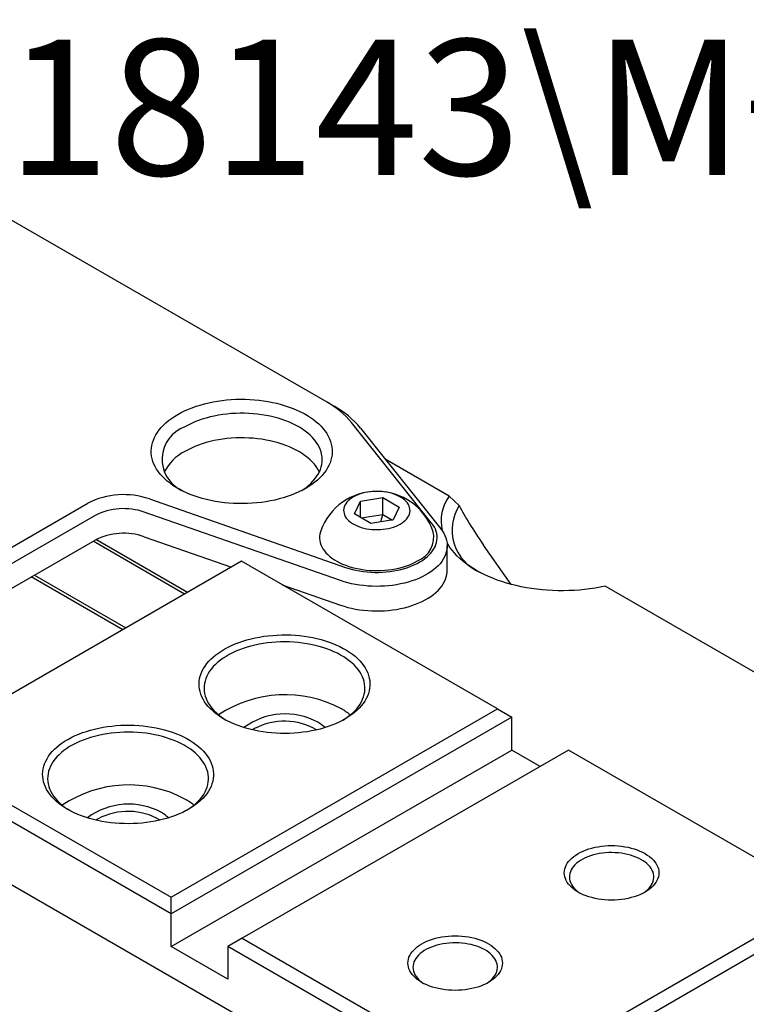
# Model space of a CAD drawing. Extents: x 0 to 797, y -1 to 746.
# Drawn here: x 364 to 388, y 246 to 278 of the extents above; entities that cross this region are included whole.
import ezdxf

# ---------------------------------------------------------------- set-up
doc = ezdxf.new("R2010")
doc.units = 0
doc.linetypes.add('SLD-实线', pattern=[0])
doc.layers.get('0').update_dxf_attribs({"linetype": 'CONTINUOUS'})
doc.layers.add('图框', color=179, linetype='SLD-实线')
doc.styles.add('SLDTEXTSTYLE0', font='锐字云字库细圆体GBK.TTF', dxfattribs={"bigfont": 'bigfont'})

# ---------------------------------------------------------------- blocks, each defined once
blk = doc.blocks.new('SW_NOTE_4')
at = {"layer": '图框', "color": 0, "insert": (0.441, 5.977), "char_height": 4.5, "attachment_point": 1, "style": 'SLDTEXTSTYLE0'}
blk.add_mtext('\\M+19396\\M+18EF9\\M+19776\\M+193E0\\M+19275\\M+19F83\\M+18AC7时\\M+18143\\M+189C2\\M+18DDD\\M+18D9F钻\\M+18D45获\\M+193BE', dxfattribs=at)

msp = doc.modelspace()

# ---------------------------------------------------------------- linework, layer by layer
at = {"color": 7, "linetype": 'SLD-实线'}
for p, q in [((374.21755, 265.5918), (361.01822, 273.21161)), ((374.21755, 265.5918), (374.45325, 265.45569)), ((377.68445, 261.58406), (375.02308, 264.924)), ((375.32591, 264.73223), (377.98728, 261.3923)), ((378.26461, 262.47798), (376.14899, 263.6993)), ((368.33077, 262.38292), (374.83268, 260.11353)), ((375.1239, 261.88473), (375.32313, 262.31399)), ((375.32313, 262.31399), (376.0667, 262.42901)), ((375.32313, 261.76972), (375.32313, 262.31399)), ((376.0667, 262.42901), (376.61104, 262.11477)), ((376.0667, 261.86287), (376.0667, 262.42901)), ((378.26461, 262.47798), (378.59863, 262.17009)), ((355.0394, 255.74511), (366.28994, 262.2399)), ((376.61104, 262.11477), (376.4118, 261.68552)), ((366.52564, 261.83165), (355.2751, 255.33686)), ((374.66022, 259.67668), (368.15831, 261.94607)), ((375.66823, 261.5705), (375.1239, 261.88473)), ((375.353, 261.75247), (376.0667, 261.86287)), ((376.4118, 261.68552), (375.66823, 261.5705)), ((376.0022, 261.62216), (376.0667, 261.86287)), ((376.0667, 261.86287), (376.38193, 261.6809)), ((355.2751, 254.52032), (366.52564, 261.01511)), ((369.59258, 259.28107), (366.55776, 261.03304)), ((368.15831, 261.12952), (371.04763, 260.12105)), ((369.49476, 259.2246), (366.4594, 260.97687)), ((378.2008, 260.01284), (378.2008, 260.82938)), ((380.31941, 259.54906), (379.403, 260.85295)), ((371.38072, 260.31334), (360.56198, 254.06782)), ((379.866, 255.41489), (371.38072, 260.31334)), ((367.44769, 258.04285), (364.41234, 259.79513)), ((364.51485, 259.85431), (367.55021, 258.10204)), ((372.73248, 259.53298), (374.66022, 258.86014)), ((392.39262, 254.32205), (383.43751, 259.49172)), ((369.04727, 249.16937), (379.866, 255.41489)), ((380.3374, 255.14271), (369.04727, 248.62505)), ((379.866, 255.41489), (380.3374, 255.14271)), ((380.3374, 254.05399), (380.3374, 255.14271)), ((355.24405, 254.50178), (378.81374, 240.89528)), ((369.04727, 248.62505), (360.09058, 253.79564)), ((360.56198, 254.06782), (369.04727, 249.16937)), ((369.04727, 247.53633), (380.3374, 254.05399)), ((382.22302, 254.05421), (371.40429, 247.80869)), ((381.28002, 253.50983), (380.3374, 254.05399)), ((390.7083, 249.15576), (382.22302, 254.05421)), ((369.04727, 248.62505), (369.04727, 249.16937)), ((379.88957, 242.91024), (390.7083, 249.15576)), ((369.04727, 247.53633), (369.04727, 248.62505)), ((391.17971, 248.88358), (379.88957, 242.36593)), ((371.40429, 247.80869), (370.93288, 247.53651)), ((371.40429, 247.80869), (379.88957, 242.91024)), ((370.93288, 246.44779), (369.04727, 247.53633)), ((379.88957, 242.36593), (370.93288, 247.53651)), ((370.93288, 247.53651), (370.93288, 246.44779))]:
    msp.add_line(p, q, dxfattribs=at)
at = {"color": 7, "linetype": 'SLD-实线', "flags": 128}
for points in [[(369.2678, 265.1836), (369.37982, 265.24502), (369.49716, 265.30302), (369.61952, 265.35747), (369.74658, 265.4082), (369.87799, 265.45509), (370.0134, 265.49802), (370.15247, 265.53686), (370.29481, 265.57152), (370.44006, 265.6019), (370.58782, 265.62793), (370.73771, 265.64953), (370.88932, 265.66665), (371.04227, 265.67924), (371.19613, 265.68726), (371.3505, 265.69071), (371.50497, 265.68956), (371.65914, 265.68382), (371.81259, 265.67351), (371.96492, 265.65865), (372.11572, 265.63929), (372.2646, 265.61546), (372.41115, 265.58725), (372.55499, 265.55472), (372.69574, 265.51796), (372.83303, 265.47706), (372.96649, 265.43214), (373.09576, 265.38331), (373.22051, 265.3307), (373.3404, 265.27446), (373.45512, 265.21472), (373.56436, 265.15166), (373.66783, 265.08544), (373.76526, 265.01622), (373.85639, 264.94421), (373.94097, 264.86958), (374.01879, 264.79254), (374.08963, 264.71328), (374.15331, 264.63203), (374.20967, 264.54899), (374.25854, 264.46439), (374.2998, 264.37844), (374.33335, 264.29139), (374.35908, 264.20345), (374.37695, 264.11486), (374.38689, 264.02586), (374.38887, 263.93669), (374.38291, 263.84757), (374.369, 263.75875), (374.3472, 263.67046), (374.31755, 263.58293), (374.28013, 263.4964), (374.23505, 263.4111), (374.18242, 263.32725), (374.12238, 263.24508), (374.05509, 263.1648), (373.98074, 263.08663), (373.89951, 263.01076), (373.81163, 262.93742), (373.71732, 262.86678), (373.61683, 262.79904), (373.51044, 262.73437), (373.39843, 262.67296), (373.28108, 262.61495), (373.15872, 262.56051), (373.03167, 262.50977), (372.90026, 262.46288), (372.76484, 262.41995), (372.62578, 262.38111), (372.48343, 262.34645), (372.33819, 262.31607), (372.19042, 262.29004), (372.04054, 262.26844), (371.88892, 262.25133), (371.73598, 262.23874), (371.58212, 262.23071), (371.42775, 262.22727), (371.27327, 262.22842), (371.11911, 262.23415), (370.96565, 262.24446), (370.81333, 262.25932), (370.66252, 262.27869), (370.51365, 262.30251), (370.3671, 262.33072), (370.22325, 262.36325), (370.0825, 262.40002), (369.94522, 262.44091), (369.81176, 262.48584), (369.68248, 262.53467), (369.55774, 262.58727), (369.43784, 262.64352), (369.32313, 262.70325), (369.21389, 262.76631), (369.11042, 262.83254), (369.01299, 262.90175), (368.92186, 262.97376), (368.83728, 263.04839), (368.75946, 263.12544), (368.68862, 263.20469), (368.62493, 263.28594), (368.56858, 263.36898), (368.51971, 263.45359), (368.47844, 263.53953), (368.4449, 263.62659), (368.41916, 263.71452), (368.4013, 263.80311), (368.39136, 263.89211), (368.38937, 263.98128), (368.39534, 264.0704), (368.40924, 264.15922), (368.43105, 264.24751), (368.4607, 264.33504), (368.49812, 264.42157), (368.5432, 264.50687), (368.59583, 264.59072), (368.65587, 264.67289), (368.72315, 264.75317), (368.79751, 264.83135), (368.87874, 264.90721), (368.96662, 264.98055), (369.06093, 265.05119), (369.16141, 265.11893), (369.2678, 265.1836)], [(373.38597, 262.66651), (373.42277, 262.69103), (373.51394, 262.75662), (373.59876, 262.825), (373.67698, 262.89594), (373.74838, 262.96925), (373.81274, 263.0447), (373.86987, 263.12206), (373.91959, 263.20111), (373.96176, 263.28161), (373.99625, 263.36331), (374.02296, 263.44599), (374.04181, 263.52938), (374.05274, 263.61324), (374.05573, 263.69732), (374.05075, 263.78137), (374.03784, 263.86514), (374.01701, 263.94837), (373.98835, 264.03083), (373.95193, 264.11225), (373.90786, 264.19241), (373.85627, 264.27106), (373.79732, 264.34797), (373.73119, 264.4229), (373.65806, 264.49564), (373.57816, 264.56596), (373.49173, 264.63366), (373.39902, 264.69853), (373.30032, 264.76038), (373.19591, 264.81903), (373.08611, 264.8743), (372.97125, 264.92603), (372.85166, 264.97405), (372.72771, 265.01824), (372.59976, 265.05845), (372.46821, 265.09457), (372.33343, 265.12649), (372.19583, 265.15411), (372.05582, 265.17735), (371.91383, 265.19615), (371.77027, 265.21043), (371.62557, 265.22018), (371.48017, 265.22534), (371.33449, 265.22592), (371.18898, 265.2219), (371.04406, 265.2133), (370.90018, 265.20014), (370.75775, 265.18247), (370.61721, 265.16033), (370.47897, 265.1338), (370.34345, 265.10295), (370.21105, 265.06787), (370.08216, 265.02867), (369.95718, 264.98547), (369.83647, 264.93839), (369.72039, 264.88757), (369.60929, 264.83317), (369.5035, 264.77535)], [(373.9603, 263.27854), (373.95193, 263.29571), (373.90786, 263.37587), (373.85627, 263.45452), (373.79732, 263.53143), (373.73119, 263.60636), (373.65806, 263.67909), (373.57816, 263.74942), (373.49173, 263.81711), (373.39902, 263.88199), (373.30032, 263.94384), (373.19591, 264.00249), (373.08611, 264.05776), (372.97125, 264.10948), (372.85166, 264.15751), (372.72771, 264.2017), (372.59976, 264.24191), (372.46821, 264.27803), (372.33343, 264.30995), (372.19583, 264.33757), (372.05582, 264.36081), (371.91383, 264.3796), (371.77027, 264.39389), (371.62557, 264.40364), (371.48017, 264.4088), (371.33449, 264.40938), (371.18898, 264.40536), (371.04406, 264.39676), (370.90018, 264.3836), (370.75775, 264.36593), (370.61721, 264.34379), (370.47897, 264.31726), (370.34345, 264.28641), (370.21105, 264.25133), (370.08216, 264.21213), (369.95718, 264.16892), (369.83647, 264.12184), (369.72039, 264.07103), (369.60929, 264.01663), (369.5035, 263.95881)], [(376.64528, 261.55073), (376.70844, 261.59043), (376.76555, 261.63307), (376.81618, 261.67836), (376.85997, 261.72597), (376.89662, 261.77554), (376.92585, 261.82674), (376.94745, 261.87917), (376.96128, 261.93248), (376.96722, 261.98627), (376.96524, 262.04016), (376.95534, 262.09376), (376.93762, 262.14668), (376.91218, 262.19855), (376.87921, 262.24898), (376.83895, 262.29761), (376.7917, 262.3441), (376.73778, 262.38811), (376.67759, 262.42932), (376.61157, 262.46743), (376.54019, 262.50217), (376.46396, 262.5333), (376.38343, 262.56058), (376.29918, 262.58382), (376.21182, 262.60285), (376.12198, 262.61754), (376.03031, 262.62777), (375.93747, 262.63348), (375.84412, 262.63463), (375.75094, 262.6312), (375.65859, 262.62322), (375.56776, 262.61074), (375.47908, 262.59387), (375.3932, 262.57272), (375.31074, 262.54743), (375.23229, 262.5182), (375.15841, 262.48524), (375.08965, 262.44878), (375.02649, 262.40908), (374.96938, 262.36643), (374.91875, 262.32114), (374.87496, 262.27354), (374.83831, 262.22396), (374.80908, 262.17277), (374.78748, 262.12033), (374.77366, 262.06702), (374.76771, 262.01323), (374.7697, 261.95934), (374.77959, 261.90574), (374.79732, 261.85282), (374.82276, 261.80096), (374.85572, 261.75053), (374.89598, 261.7019), (374.94324, 261.65541), (374.99715, 261.6114), (375.05734, 261.57019), (375.12336, 261.53208), (375.19475, 261.49733), (375.27098, 261.46621), (375.35151, 261.43893), (375.43575, 261.41569), (375.52311, 261.39665), (375.61295, 261.38197), (375.70462, 261.37173), (375.79746, 261.36602), (375.89081, 261.36488), (375.984, 261.36831), (376.07634, 261.37629), (376.16717, 261.38876), (376.25585, 261.40564), (376.34173, 261.42679), (376.42419, 261.45207), (376.50264, 261.4813), (376.57652, 261.51427), (376.64528, 261.55073)], [(374.00635, 261.32232), (373.99487, 261.28716), (373.97798, 261.2168), (373.96902, 261.14595), (373.96803, 261.07492), (373.975, 261.004), (373.98991, 260.93348), (374.01269, 260.86368), (374.04325, 260.79487), (374.08147, 260.72734), (374.12717, 260.66139), (374.18018, 260.59728), (374.24026, 260.53529), (374.30717, 260.47567), (374.38062, 260.41868), (374.4603, 260.36455), (374.54589, 260.31351), (374.63703, 260.26578), (374.73332, 260.22156), (374.83437, 260.18102), (374.93976, 260.14435), (375.04903, 260.11169), (375.16174, 260.08318), (375.27741, 260.05895), (375.39555, 260.03908), (375.51567, 260.02368), (375.63727, 260.01279), (375.75983, 260.00647), (375.88285, 260.00475), (376.0058, 260.00762), (376.12817, 260.01509), (376.24945, 260.02711), (376.36912, 260.04363), (376.48669, 260.0646), (376.60166, 260.08991), (376.71356, 260.11947), (376.8219, 260.15314), (376.92625, 260.1908), (377.02615, 260.23227), (377.12119, 260.27739), (377.21097, 260.32597)], [(377.98728, 261.3923), (378.04126, 261.31891), (378.08762, 261.2438), (378.12621, 261.16724), (378.15688, 261.08949), (378.17953, 261.01084), (378.19408, 260.93154), (378.20047, 260.85189), (378.19869, 260.77217), (378.18875, 260.69264), (378.17066, 260.61359), (378.14451, 260.5353), (378.11038, 260.45803), (378.06839, 260.38207), (378.01869, 260.30768), (377.96145, 260.23511), (377.89687, 260.16463), (377.82518, 260.09647), (377.74663, 260.03089), (377.6615, 259.9681), (377.57008, 259.90833), (377.4727, 259.85179), (377.36969, 259.79867), (377.26141, 259.74916), (377.14825, 259.70344), (377.03061, 259.66167), (376.90889, 259.62398), (376.78352, 259.59052), (376.65494, 259.5614), (376.5236, 259.53673), (376.38996, 259.51658), (376.25449, 259.50103), (376.11766, 259.49014), (375.97996, 259.48394), (375.84186, 259.48245), (375.70386, 259.48569), (375.56642, 259.49363), (375.43004, 259.50625), (375.2952, 259.52351), (375.16236, 259.54535), (375.03199, 259.57168), (374.90454, 259.60242), (374.78048, 259.63746), (374.66022, 259.67668)], [(374.83268, 260.11353), (374.94363, 260.07754), (375.05831, 260.04569), (375.17628, 260.01812), (375.29704, 259.99494), (375.42011, 259.97624), (375.545, 259.96209), (375.67119, 259.95256), (375.79817, 259.94768), (375.92544, 259.94747), (376.05247, 259.95193), (376.17875, 259.96105), (376.30377, 259.97479), (376.42702, 259.99309), (376.54801, 260.01588), (376.66624, 260.04306), (376.78124, 260.07454), (376.89254, 260.11016), (376.99969, 260.14981), (377.10225, 260.19331), (377.19981, 260.24048), (377.29198, 260.29114), (377.37838, 260.34508), (377.45867, 260.40209), (377.53251, 260.46193), (377.5996, 260.52436), (377.65969, 260.58912), (377.71251, 260.65596), (377.75787, 260.72461), (377.79557, 260.79478), (377.82547, 260.86619), (377.84743, 260.93856), (377.86138, 261.01158), (377.86726, 261.08497), (377.86504, 261.15843), (377.85473, 261.23166), (377.83637, 261.30436), (377.81004, 261.37624), (377.77585, 261.44701), (377.73393, 261.51637), (377.68445, 261.58406)], [(383.43751, 259.49172), (383.27052, 259.45691), (383.10102, 259.42641), (382.92934, 259.40028), (382.75582, 259.37858), (382.5808, 259.36134), (382.40463, 259.3486), (382.22766, 259.34039), (382.05022, 259.33672), (381.87268, 259.3376), (381.69539, 259.34302), (381.51868, 259.35298), (381.34292, 259.36746), (381.16844, 259.38643), (380.99559, 259.40985), (380.82471, 259.43767), (380.65614, 259.46985), (380.4902, 259.50631), (380.32724, 259.54698), (380.16756, 259.59179), (380.01148, 259.64065), (379.85931, 259.69345), (379.71135, 259.75011), (379.56789, 259.81049), (379.42922, 259.8745), (379.2956, 259.94199), (379.1673, 260.01284), (379.04457, 260.0869), (378.92766, 260.16404), (378.81679, 260.2441), (378.71218, 260.32691), (378.61405, 260.41233), (378.52258, 260.50017), (378.43794, 260.59027), (378.36032, 260.68246), (378.28986, 260.77653), (378.22671, 260.87232), (378.19475, 260.92634)], [(374.66022, 258.86014), (374.78048, 258.82092), (374.90454, 258.78588), (375.03199, 258.75514), (375.16236, 258.72881), (375.2952, 258.70697), (375.43004, 258.68971), (375.56642, 258.67709), (375.70386, 258.66915), (375.84186, 258.66591), (375.97996, 258.6674), (376.11766, 258.6736), (376.25449, 258.68449), (376.38996, 258.70004), (376.5236, 258.72018), (376.65494, 258.74486), (376.78352, 258.77398), (376.90889, 258.80744), (377.03061, 258.84512), (377.14825, 258.8869), (377.26141, 258.93262), (377.36969, 258.98213), (377.4727, 259.03524), (377.57008, 259.09179), (377.6615, 259.15156), (377.74663, 259.21435), (377.82518, 259.27993), (377.89687, 259.34809), (377.96145, 259.41857), (378.01869, 259.49114), (378.06839, 259.56553), (378.11038, 259.64149), (378.14451, 259.71875), (378.17066, 259.79705), (378.18875, 259.8761), (378.19869, 259.95563), (378.2008, 260.01284)], [(370.80325, 255.08153), (370.70031, 255.14418), (370.60324, 255.20988), (370.51231, 255.27844), (370.42777, 255.34968), (370.34987, 255.4234), (370.27881, 255.49939), (370.2148, 255.57743), (370.15801, 255.65732), (370.10861, 255.73883), (370.06673, 255.82172), (370.03248, 255.90578), (370.00597, 255.99077), (369.98726, 256.07644), (369.97641, 256.16256), (369.97345, 256.2489), (369.97838, 256.3352), (369.9912, 256.42124), (370.01186, 256.50676), (370.04032, 256.59154), (370.07649, 256.67533), (370.12026, 256.7579), (370.17152, 256.83902), (370.23013, 256.91847), (370.29592, 256.99602), (370.36871, 257.07146), (370.44829, 257.14458), (370.53445, 257.21517), (370.62694, 257.28303), (370.7255, 257.34799), (370.82987, 257.40985), (370.93974, 257.46844), (371.05482, 257.52361), (371.17478, 257.57519), (371.29929, 257.62305), (371.428, 257.66704), (371.56056, 257.70706), (371.69659, 257.74298), (371.83571, 257.7747), (371.97754, 257.80214), (372.12167, 257.82522), (372.26772, 257.84388), (372.41527, 257.85807), (372.56392, 257.86774), (372.71323, 257.87286), (372.86281, 257.87343), (373.01224, 257.86944), (373.16109, 257.86091), (373.30895, 257.84785), (373.45541, 257.83031), (373.60006, 257.80832), (373.74251, 257.78197), (373.88234, 257.7513), (374.01918, 257.71642), (374.15264, 257.67742), (374.28234, 257.63441), (374.40794, 257.58751), (374.52907, 257.53685), (374.6454, 257.48256), (374.7566, 257.42481), (374.86237, 257.36375), (374.96241, 257.29955), (375.05645, 257.2324), (375.14421, 257.16247), (375.22546, 257.08997), (375.29996, 257.01509), (375.36752, 256.93804), (375.42794, 256.85905), (375.48105, 256.77832), (375.52671, 256.69609), (375.56479, 256.61259), (375.59518, 256.52804), (375.6178, 256.44268), (375.63259, 256.35675), (375.63949, 256.27049), (375.63851, 256.18414), (375.62963, 256.09794), (375.61288, 256.01213), (375.58831, 255.92695), (375.55599, 255.84264), (375.516, 255.75943), (375.46847, 255.67755), (375.41351, 255.59724), (375.35129, 255.51871), (375.28198, 255.44219), (375.20577, 255.36789), (375.12287, 255.29601), (375.03352, 255.22676), (374.93796, 255.16032), (374.83646, 255.09689), (374.7293, 255.03664), (374.61678, 254.97974), (374.49922, 254.92635), (374.37694, 254.87661), (374.25029, 254.83067), (374.11961, 254.78865), (373.98527, 254.75067), (373.84765, 254.71684), (373.70713, 254.68725), (373.56409, 254.66198), (373.41895, 254.6411), (373.2721, 254.62467), (373.12395, 254.61274), (372.97492, 254.60534), (372.82542, 254.60249), (372.67586, 254.6042), (372.52668, 254.61046), (372.37827, 254.62126), (372.23105, 254.63657), (372.08545, 254.65634), (371.94185, 254.68052), (371.80066, 254.70904), (371.66227, 254.74182), (371.52708, 254.77878), (371.39545, 254.8198), (371.26776, 254.86477), (371.14435, 254.91357), (371.02558, 254.96606), (370.91177, 255.0221), (370.80325, 255.08153)], [(374.74979, 255.04768), (374.79249, 255.07454), (374.88673, 255.13867), (374.97475, 255.20568), (375.0563, 255.27537), (375.13114, 255.34752), (375.19905, 255.42193), (375.25981, 255.49836), (375.31326, 255.57659), (375.35922, 255.6564), (375.39756, 255.73753), (375.42818, 255.81975), (375.45096, 255.90281), (375.46586, 255.98647), (375.47282, 256.07048), (375.47183, 256.15457), (375.46288, 256.23851), (375.446, 256.32204), (375.42125, 256.40492), (375.3887, 256.48689), (375.34844, 256.56772), (375.30059, 256.64715), (375.2453, 256.72495), (375.18273, 256.8009), (375.11308, 256.87476), (375.03654, 256.94632), (374.95334, 257.01536), (374.86374, 257.08166), (374.768, 257.14505), (374.6664, 257.20532), (374.55926, 257.26231), (374.44689, 257.31582), (374.32962, 257.36572), (374.2078, 257.41184), (374.08181, 257.45406), (373.95201, 257.49224), (373.81879, 257.52627), (373.68255, 257.55605), (373.54369, 257.58149), (373.40264, 257.60252), (373.25981, 257.61906), (373.11563, 257.63108), (372.97052, 257.63854), (372.82493, 257.64141), (372.67928, 257.63969), (372.53401, 257.63338), (372.38956, 257.62249), (372.24635, 257.60708), (372.10481, 257.58716), (371.96537, 257.56282), (371.82844, 257.53412), (371.69443, 257.50114), (371.56374, 257.46399), (371.43675, 257.42277), (371.31386, 257.37761), (371.19542, 257.32864), (371.08179, 257.27602), (370.97331, 257.21989), (370.8703, 257.16042), (370.77307, 257.09779), (370.6819, 257.0322), (370.59708, 256.96382), (370.51886, 256.89288), (370.44746, 256.81957), (370.3831, 256.74413), (370.32597, 256.66676), (370.27625, 256.58771), (370.23408, 256.50721), (370.19959, 256.42551), (370.17288, 256.34283), (370.15403, 256.25944), (370.1431, 256.17558), (370.14011, 256.0915), (370.14509, 256.00745), (370.158, 255.92368), (370.17882, 255.84045), (370.20749, 255.75799), (370.24391, 255.67657), (370.28798, 255.59641), (370.33957, 255.51776), (370.39852, 255.44085), (370.46465, 255.36592), (370.53778, 255.29318), (370.61768, 255.22286), (370.70411, 255.15516), (370.79682, 255.09029), (370.86364, 255.04768)], [(365.6178, 252.08803), (365.51486, 252.15068), (365.41779, 252.21638), (365.32686, 252.28495), (365.24232, 252.35619), (365.16442, 252.4299), (365.09336, 252.50589), (365.02935, 252.58393), (364.97256, 252.66382), (364.92316, 252.74533), (364.88128, 252.82823), (364.84703, 252.91228), (364.82052, 252.99727), (364.80181, 253.08294), (364.79096, 253.16907), (364.788, 253.2554), (364.79293, 253.34171), (364.80575, 253.42774), (364.82642, 253.51327), (364.85487, 253.59804), (364.89104, 253.68183), (364.93481, 253.7644), (364.98608, 253.84553), (365.04468, 253.92497), (365.11047, 254.00252), (365.18326, 254.07796), (365.26284, 254.15108), (365.349, 254.22167), (365.44149, 254.28954), (365.54005, 254.35449), (365.64442, 254.41635), (365.75429, 254.47495), (365.86937, 254.53011), (365.98933, 254.58169), (366.11384, 254.62955), (366.24255, 254.67355), (366.37511, 254.71356), (366.51114, 254.74948), (366.65026, 254.7812), (366.79209, 254.80865), (366.93623, 254.83173), (367.08227, 254.85039), (367.22982, 254.86457), (367.37847, 254.87424), (367.52778, 254.87937), (367.67736, 254.87994), (367.82679, 254.87595), (367.97564, 254.86741), (368.1235, 254.85435), (368.26996, 254.83681), (368.41461, 254.81483), (368.55706, 254.78847), (368.69689, 254.75781), (368.83373, 254.72293), (368.96719, 254.68393), (369.09689, 254.64092), (369.22249, 254.59401), (369.34362, 254.54335), (369.45995, 254.48907), (369.57115, 254.43131), (369.67692, 254.37025), (369.77696, 254.30606), (369.871, 254.2389), (369.95876, 254.16897), (370.04001, 254.09647), (370.11451, 254.02159), (370.18207, 253.94455), (370.24249, 253.86555), (370.2956, 253.78483), (370.34126, 253.7026), (370.37934, 253.61909), (370.40973, 253.53454), (370.43235, 253.44918), (370.44714, 253.36325), (370.45405, 253.27699), (370.45306, 253.19064), (370.44418, 253.10444), (370.42743, 253.01863), (370.40286, 252.93345), (370.37054, 252.84914), (370.33055, 252.76593), (370.28302, 252.68406), (370.22806, 252.60374), (370.16584, 252.52522), (370.09653, 252.44869), (370.02032, 252.37439), (369.93742, 252.30251), (369.84807, 252.23326), (369.75251, 252.16683), (369.65101, 252.1034), (369.54385, 252.04315), (369.43133, 251.98625), (369.31377, 251.93285), (369.19149, 251.88312), (369.06484, 251.83718), (368.93416, 251.79516), (368.79982, 251.75718), (368.6622, 251.72334), (368.52168, 251.69375), (368.37864, 251.66848), (368.2335, 251.6476), (368.08665, 251.63117), (367.9385, 251.61924), (367.78947, 251.61184), (367.63997, 251.60899), (367.49041, 251.6107), (367.34123, 251.61697), (367.19282, 251.62777), (367.0456, 251.64307), (366.9, 251.66285), (366.7564, 251.68702), (366.61521, 251.71554), (366.47682, 251.74833), (366.34163, 251.78528), (366.21, 251.8263), (366.08231, 251.87127), (365.9589, 251.92007), (365.84013, 251.97256), (365.72632, 252.0286), (365.6178, 252.08803)], [(369.56434, 252.05418), (369.60704, 252.08104), (369.70128, 252.14518), (369.7893, 252.21219), (369.87085, 252.28187), (369.9457, 252.35403), (370.0136, 252.42843), (370.07436, 252.50486), (370.12781, 252.5831), (370.17377, 252.6629), (370.21211, 252.74403), (370.24273, 252.82626), (370.26551, 252.90932), (370.28041, 252.99298), (370.28737, 253.07698), (370.28638, 253.16108), (370.27743, 253.24502), (370.26055, 253.32855), (370.2358, 253.41142), (370.20325, 253.4934), (370.16299, 253.57422), (370.11514, 253.65365), (370.05985, 253.73146), (369.99728, 253.80741), (369.92763, 253.88127), (369.85109, 253.95282), (369.76789, 254.02186), (369.67829, 254.08817), (369.58255, 254.15155), (369.48095, 254.21183), (369.37381, 254.26881), (369.26144, 254.32233), (369.14417, 254.37222), (369.02235, 254.41835), (368.89636, 254.46056), (368.76656, 254.49874), (368.63334, 254.53277), (368.4971, 254.56255), (368.35825, 254.58799), (368.21719, 254.60902), (368.07436, 254.62557), (367.93018, 254.63759), (367.78507, 254.64504), (367.63948, 254.64792), (367.49383, 254.64619), (367.34856, 254.63988), (367.20411, 254.629), (367.0609, 254.61358), (366.91936, 254.59367), (366.77992, 254.56932), (366.64299, 254.54062), (366.50898, 254.50764), (366.37829, 254.47049), (366.2513, 254.42927), (366.12841, 254.38411), (366.00997, 254.33515), (365.89634, 254.28252), (365.78786, 254.22639), (365.68485, 254.16692), (365.58762, 254.1043), (365.49645, 254.0387), (365.41163, 253.97033), (365.33341, 253.89938), (365.26201, 253.82608), (365.19765, 253.75063), (365.14052, 253.67327), (365.0908, 253.59422), (365.04863, 253.51372), (365.01414, 253.43201), (364.98743, 253.34934), (364.96858, 253.26595), (364.95765, 253.18209), (364.95466, 253.098), (364.95964, 253.01395), (364.97255, 252.93019), (364.99338, 252.84695), (365.02204, 252.7645), (365.05846, 252.68307), (365.10253, 252.60291), (365.15412, 252.52426), (365.21307, 252.44736), (365.2792, 252.37242), (365.35233, 252.29969), (365.43223, 252.22937), (365.51866, 252.16167), (365.61137, 252.0968), (365.67819, 252.05418)], [(371.81677, 254.76824), (371.74473, 254.72338), (371.74288, 254.72213)], [(366.63132, 251.77474), (366.55928, 251.72988), (366.55743, 251.72863)], [(382.54122, 249.33946), (382.46501, 249.38671), (382.39484, 249.43698), (382.33106, 249.49001), (382.27399, 249.54553), (382.22393, 249.60327), (382.18113, 249.66291), (382.14582, 249.72417), (382.11816, 249.78673), (382.0983, 249.85026), (382.08635, 249.91445), (382.08235, 249.97898), (382.08635, 250.0435), (382.0983, 250.10769), (382.11816, 250.17122), (382.14582, 250.23378), (382.18113, 250.29504), (382.22393, 250.35468), (382.27399, 250.41242), (382.33106, 250.46794), (382.39484, 250.52097), (382.46501, 250.57124), (382.54122, 250.61849), (382.62307, 250.66249), (382.71015, 250.703), (382.80202, 250.73982), (382.8982, 250.77276), (382.9982, 250.80166), (383.10153, 250.82637), (383.20764, 250.84676), (383.316, 250.86272), (383.42606, 250.87419), (383.53726, 250.88109), (383.64902, 250.88339), (383.76079, 250.88109), (383.87198, 250.87419), (383.98204, 250.86272), (384.0904, 250.84676), (384.19651, 250.82637), (384.29984, 250.80166), (384.39984, 250.77276), (384.49602, 250.73982), (384.58789, 250.703), (384.67497, 250.66249), (384.75682, 250.61849), (384.83303, 250.57124), (384.9032, 250.52097), (384.96698, 250.46794), (385.02405, 250.41242), (385.07411, 250.35468), (385.11691, 250.29504), (385.15223, 250.23378), (385.17988, 250.17122), (385.19974, 250.10769), (385.2117, 250.0435), (385.21569, 249.97898), (385.2117, 249.91445), (385.19974, 249.85026), (385.17988, 249.78673), (385.15223, 249.72417), (385.11691, 249.66291), (385.07411, 249.60327), (385.02405, 249.54553), (384.96698, 249.49001), (384.9032, 249.43698), (384.83303, 249.38671), (384.75682, 249.33946), (384.67497, 249.29546), (384.58789, 249.25495), (384.49602, 249.21813), (384.39984, 249.18519), (384.29984, 249.15629), (384.19651, 249.13158), (384.0904, 249.11119), (383.98204, 249.09523), (383.87198, 249.08376), (383.76079, 249.07686), (383.64902, 249.07456), (383.53726, 249.07686), (383.42606, 249.08376), (383.316, 249.09523), (383.20764, 249.11119), (383.10153, 249.13158), (382.9982, 249.15629), (382.8982, 249.18519), (382.80202, 249.21813), (382.71015, 249.25495), (382.62307, 249.29546), (382.54122, 249.33946)], [(384.69475, 249.30553), (384.711, 249.31626), (384.77695, 249.36413), (384.83644, 249.41475), (384.88913, 249.46782), (384.93472, 249.52303), (384.97294, 249.58008), (385.00358, 249.63864), (385.02645, 249.69836), (385.04144, 249.75891), (385.04846, 249.81995), (385.04745, 249.88111), (385.03844, 249.94205), (385.02147, 250.00243), (384.99664, 250.0619), (384.96409, 250.12011), (384.924, 250.17673), (384.87662, 250.23144), (384.8222, 250.28392), (384.76106, 250.33388), (384.69355, 250.38102), (384.62006, 250.42508), (384.54101, 250.46581), (384.45684, 250.50297), (384.36805, 250.53635), (384.27515, 250.56576), (384.17865, 250.59102), (384.07912, 250.612), (383.97713, 250.62858), (383.87326, 250.64065), (383.76811, 250.64816), (383.66227, 250.65105), (383.55635, 250.64932), (383.45097, 250.64296), (383.34672, 250.63202), (383.24421, 250.61656), (383.14401, 250.59667), (383.0467, 250.57247), (382.95285, 250.54408), (382.86298, 250.51168), (382.77762, 250.47544), (382.69724, 250.43559), (382.62232, 250.39234), (382.55328, 250.34594), (382.49051, 250.29666), (382.43438, 250.24478), (382.38521, 250.1906), (382.34328, 250.13442), (382.30882, 250.07658), (382.28205, 250.0174), (382.2631, 249.95722), (382.25209, 249.89638), (382.24908, 249.83524), (382.25409, 249.77414), (382.2671, 249.71343), (382.28801, 249.65347), (382.31673, 249.59459), (382.35307, 249.53714), (382.39684, 249.48143), (382.44778, 249.4278), (382.5056, 249.37654), (382.56996, 249.32795), (382.60329, 249.30553)], [(377.35577, 246.34596), (377.27956, 246.39321), (377.20939, 246.44348), (377.14561, 246.49651), (377.08854, 246.55204), (377.03848, 246.60977), (376.99568, 246.66942), (376.96037, 246.73068), (376.93271, 246.79323), (376.91285, 246.85677), (376.9009, 246.92096), (376.8969, 246.98548), (376.9009, 247.05), (376.91285, 247.11419), (376.93271, 247.17773), (376.96037, 247.24028), (376.99568, 247.30154), (377.03848, 247.36119), (377.08854, 247.41892), (377.14561, 247.47444), (377.20939, 247.52748), (377.27956, 247.57775), (377.35577, 247.625), (377.43762, 247.66899), (377.5247, 247.7095), (377.61657, 247.74632), (377.71275, 247.77927), (377.81275, 247.80817), (377.91608, 247.83287), (378.02219, 247.85326), (378.13055, 247.86923), (378.24061, 247.88069), (378.35181, 247.88759), (378.46357, 247.8899), (378.57534, 247.88759), (378.68653, 247.88069), (378.79659, 247.86923), (378.90495, 247.85326), (379.01107, 247.83287), (379.11439, 247.80817), (379.21439, 247.77927), (379.31058, 247.74632), (379.40244, 247.7095), (379.48952, 247.66899), (379.57137, 247.625), (379.64758, 247.57775), (379.71775, 247.52748), (379.78154, 247.47444), (379.8386, 247.41892), (379.88866, 247.36119), (379.93146, 247.30154), (379.96678, 247.24028), (379.99443, 247.17773), (380.01429, 247.11419), (380.02625, 247.05), (380.03024, 246.98548), (380.02625, 246.92096), (380.01429, 246.85677), (379.99443, 246.79323), (379.96678, 246.73068), (379.93146, 246.66942), (379.88866, 246.60977), (379.8386, 246.55204), (379.78154, 246.49651), (379.71775, 246.44348), (379.64758, 246.39321), (379.57137, 246.34596), (379.48952, 246.30197), (379.40244, 246.26146), (379.31058, 246.22463), (379.21439, 246.19169), (379.11439, 246.16279), (379.01107, 246.13809), (378.90495, 246.1177), (378.79659, 246.10173), (378.68653, 246.09027), (378.57534, 246.08337), (378.46357, 246.08106), (378.35181, 246.08337), (378.24061, 246.09027), (378.13055, 246.10173), (378.02219, 246.1177), (377.91608, 246.13809), (377.81275, 246.16279), (377.71275, 246.19169), (377.61657, 246.22463), (377.5247, 246.26146), (377.43762, 246.30197), (377.35577, 246.34596)], [(379.5093, 246.31203), (379.52555, 246.32276), (379.5915, 246.37063), (379.65099, 246.42125), (379.70368, 246.47432), (379.74927, 246.52954), (379.78749, 246.58659), (379.81813, 246.64514), (379.841, 246.70486), (379.85599, 246.76542), (379.86301, 246.82645), (379.862, 246.88761), (379.85299, 246.94856), (379.83602, 247.00894), (379.81119, 247.0684), (379.77864, 247.12661), (379.73855, 247.18323), (379.69117, 247.23794), (379.63675, 247.29042), (379.57561, 247.34038), (379.5081, 247.38752), (379.43461, 247.43159), (379.35556, 247.47231), (379.27139, 247.50947), (379.1826, 247.54285), (379.0897, 247.57226), (378.9932, 247.59753), (378.89367, 247.61851), (378.79168, 247.63508), (378.68781, 247.64716), (378.58266, 247.65466), (378.47682, 247.65756), (378.37091, 247.65582), (378.26552, 247.64946), (378.16127, 247.63853), (378.05876, 247.62307), (377.95856, 247.60318), (377.86125, 247.57897), (377.7674, 247.55058), (377.67753, 247.51818), (377.59217, 247.48195), (377.51179, 247.44209), (377.43687, 247.39884), (377.36783, 247.35244), (377.30506, 247.30316), (377.24893, 247.25128), (377.19976, 247.1971), (377.15783, 247.14093), (377.12337, 247.08308), (377.0966, 247.0239), (377.07765, 246.96372), (377.06664, 246.90288), (377.06363, 246.84174), (377.06865, 246.78064), (377.08165, 246.71994), (377.10256, 246.65997), (377.13128, 246.6011), (377.16762, 246.54364), (377.21139, 246.48793), (377.26233, 246.4343), (377.32015, 246.38304), (377.38451, 246.33446), (377.41784, 246.31203)]]:
    msp.add_lwpolyline(points, dxfattribs=at)
at = {"color": 7, "linetype": 'SLD-实线'}
for centre, radius, start, end in [((372.84492, 263.11635), 2.83054, 39.689049, 60.991771), ((372.96624, 262.77395), 3.06642, 39.689049, 60.991771), ((369.8973, 263.69722), 1.14779, 110.065055, 243.896526), ((370.26016, 262.5107), 1.63388, 117.587596, 151.96903), ((375.86747, 260.65988), 1.9755, 19.592509, 160.407491), ((367.47863, 259.9101), 2.61553, 70.985889, 117.031181), ((379.42787, 261.64626), 1.43002, 144.43558, 192.741619), ((367.47599, 259.97643), 2.08447, 70.892964, 117.124105), ((379.89776, 261.35377), 1.53431, 147.856434, 246.658187), ((376.90467, 261.11772), 0.84893, 291.149372, 13.946096), ((367.47599, 259.15989), 2.08447, 70.892964, 117.124105), ((372.82823, 251.93002), 3.95785, 61.901403, 123.838986), ((372.82402, 252.98447), 2.26736, 61.252114, 126.88315), ((373.61716, 253.53859), 2.16816, 50.742921, 60.271397), ((372.80219, 252.89769), 2.11424, 59.647291, 117.780566), ((373.3231, 253.92606), 1.20188, 46.511485, 60.523004), ((367.64278, 248.93652), 3.95785, 61.901403, 123.838986), ((367.63857, 249.99097), 2.26736, 61.252114, 126.88315), ((368.43171, 250.54509), 2.16816, 50.742921, 60.271397), ((367.61674, 249.90419), 2.11424, 59.647291, 117.780566), ((368.13765, 250.93257), 1.20188, 46.511485, 60.523004)]:
    msp.add_arc(centre, radius, start, end, dxfattribs=at)
msp.add_ellipse((381.99572, 259.3562), major_axis=(-3.58042, 3.91485), ratio=0.20194591, start_param=0.60316821, end_param=1.0027196, dxfattribs=at)

# ---------------------------------------------------------------- block references
at = {"layer": '图框'}
msp.add_blockref('SW_NOTE_4', (150.16667, 271.64706), dxfattribs=at)

doc.saveas('drawing.dxf')
